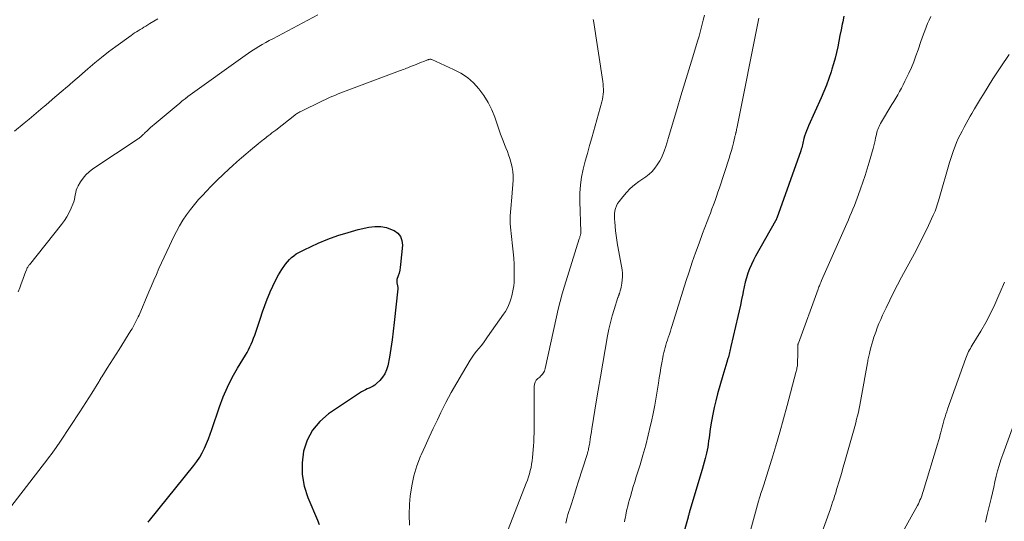
# Model space of a CAD drawing. Units: feet. Extents: x 2034996 to 2040005, y 539996 to 545000.
# Drawn here: x 2036639 to 2036783, y 541233 to 541306 of the extents above; entities that cross this region are included whole.
import ezdxf

# ---------------------------------------------------------------- set-up
doc = ezdxf.new("R2010")
doc.units = ezdxf.units.FT
doc.header["$LTSCALE"] = 100
doc.header["$MEASUREMENT"] = 0
doc.layers.add('CONTOUR INDEX', color=32, linetype='Continuous', lineweight=25)
doc.layers.add('CONTOUR INTERMEDIATE', color=40, linetype='Continuous', lineweight=15)

msp = doc.modelspace()

# ---------------------------------------------------------------- linework, layer by layer
at = {"layer": 'CONTOUR INDEX', "flags": 128}
for points, elevation in [([(2036759.35, 541306.33), (2036759.2, 541305.53), (2036759.12, 541305.16), (2036758.94, 541304.33), (2036758.77, 541303.5), (2036758.61, 541302.68), (2036758.44, 541301.85), (2036758.26, 541301.02), (2036758.07, 541300.2), (2036757.85, 541299.39), (2036757.61, 541298.58), (2036757.5, 541298.23), (2036757.17, 541297.25), (2036756.82, 541296.28), (2036756.44, 541295.33), (2036756.03, 541294.39), (2036754.17, 541290.32), (2036754.01, 541289.95), (2036753.86, 541289.57), (2036753.73, 541289.18), (2036753.61, 541288.8), (2036753.51, 541288.45), (2036753.45, 541288.23), (2036753.39, 541288.01), (2036753.34, 541287.78), (2036753.29, 541287.56), (2036753.24, 541287.33), (2036753.18, 541287.11), (2036753.11, 541286.89), (2036753.04, 541286.67), (2036749.54, 541276.84), (2036749.52, 541276.79), (2036749.5, 541276.74), (2036749.48, 541276.69), (2036749.45, 541276.64), (2036749.43, 541276.59), (2036749.4, 541276.54), (2036749.38, 541276.49), (2036749.35, 541276.44), (2036746.45, 541271.29), (2036746.13, 541270.68), (2036745.83, 541270.06), (2036745.57, 541269.42), (2036745.33, 541268.77), (2036745.13, 541268.12), (2036744.94, 541267.45), (2036744.77, 541266.78), (2036744.63, 541266.11), (2036744.57, 541265.78), (2036744.4, 541264.95), (2036744.23, 541264.11), (2036744.04, 541263.27), (2036743.85, 541262.44), (2036742.84, 541258.06), (2036742.79, 541257.84), (2036742.74, 541257.62), (2036742.68, 541257.4), (2036742.63, 541257.18), (2036742.57, 541256.96), (2036742.52, 541256.74), (2036742.46, 541256.53), (2036742.39, 541256.31), (2036742.24, 541255.77), (2036742.1, 541255.29), (2036741.96, 541254.8), (2036741.81, 541254.32), (2036741.67, 541253.84), (2036740.87, 541251.13), (2036740.61, 541250.15), (2036740.37, 541249.17), (2036740.17, 541248.17), (2036739.99, 541247.17), (2036739.82, 541246.06), (2036739.76, 541245.61), (2036739.69, 541245.16), (2036739.63, 541244.71), (2036739.57, 541244.26), (2036739.51, 541243.81), (2036739.44, 541243.36), (2036739.35, 541242.92), (2036739.25, 541242.48), (2036739.2, 541242.27), (2036739.06, 541241.72), (2036738.92, 541241.18), (2036738.77, 541240.64), (2036738.62, 541240.1), (2036736.83, 541234.08), (2036736.8, 541233.96), (2036736.76, 541233.84), (2036736.73, 541233.72), (2036736.69, 541233.6), (2036736.66, 541233.48), (2036736.62, 541233.36), (2036736.59, 541233.24), (2036736.56, 541233.12), (2036735.29, 541228.54)], 940), ([(2036657.65, 541232.4), (2036657.75, 541232.53), (2036657.85, 541232.66), (2036664.33, 541240.69), (2036664.77, 541241.28), (2036665.18, 541241.89), (2036665.54, 541242.53), (2036665.87, 541243.2), (2036666.16, 541243.88), (2036666.44, 541244.57), (2036666.7, 541245.26), (2036666.95, 541245.96), (2036668.06, 541249.26), (2036668.61, 541250.72), (2036669.23, 541252.15), (2036669.93, 541253.54), (2036670.7, 541254.9), (2036671.86, 541256.78), (2036672.09, 541257.18), (2036672.31, 541257.59), (2036672.52, 541258), (2036672.71, 541258.42), (2036672.89, 541258.85), (2036673.06, 541259.28), (2036673.22, 541259.71), (2036673.37, 541260.15), (2036674.04, 541262.19), (2036674.36, 541263.13), (2036674.7, 541264.07), (2036675.05, 541265), (2036675.42, 541265.92), (2036675.47, 541266.06), (2036675.85, 541266.9), (2036676.25, 541267.72), (2036676.71, 541268.52), (2036677.2, 541269.3), (2036677.74, 541270.11), (2036678, 541270.45), (2036678.28, 541270.78), (2036678.59, 541271.07), (2036678.93, 541271.34), (2036679.29, 541271.59), (2036679.66, 541271.81), (2036680.04, 541272.02), (2036680.43, 541272.21), (2036682.48, 541273.15), (2036683.91, 541273.75), (2036685.37, 541274.29), (2036686.86, 541274.75), (2036688.36, 541275.15), (2036689.92, 541275.51), (2036690.79, 541275.62), (2036691.64, 541275.61), (2036692.48, 541275.44), (2036693.3, 541275.14), (2036693.58, 541275.01), (2036694.12, 541274.61), (2036694.52, 541274.14), (2036694.73, 541273.55), (2036694.8, 541272.89), (2036694.54, 541270.04), (2036694.49, 541269.62), (2036694.42, 541269.21), (2036694.32, 541268.8), (2036694.2, 541268.39), (2036694.01, 541267.86), (2036693.98, 541267.72), (2036693.97, 541267.59), (2036693.98, 541267.46), (2036694, 541267.32), (2036694.03, 541267.23), (2036694.05, 541267.14), (2036694.08, 541267.05)], 960), ([(2036694.08, 541267.05), (2036694.09, 541266.96), (2036694.11, 541266.87), (2036694.12, 541266.77), (2036694.13, 541266.68), (2036694.12, 541266.59), (2036694.12, 541266.49), (2036693.62, 541261.58), (2036693.48, 541260.31), (2036693.31, 541259.04), (2036693.12, 541257.77), (2036692.9, 541256.5), (2036692.67, 541255.24), (2036692.49, 541254.64), (2036692.25, 541254.08), (2036691.91, 541253.57), (2036691.5, 541253.09), (2036691.02, 541252.64), (2036690.78, 541252.44), (2036690.53, 541252.26), (2036690.25, 541252.11), (2036689.97, 541251.99), (2036689.67, 541251.87), (2036689.39, 541251.73), (2036689.11, 541251.58), (2036688.84, 541251.42), (2036684.02, 541248.22), (2036682.72, 541247.11), (2036681.64, 541245.86), (2036680.88, 541244.39), (2036680.33, 541242.78), (2036680.13, 541241.05), (2036680.14, 541239.35), (2036680.46, 541237.67), (2036680.98, 541236.02), (2036682.39, 541232.68), (2036682.64, 541232.06)], 960)]:
    msp.add_lwpolyline(points, dxfattribs=dict(at, elevation=elevation))
at = {"layer": 'CONTOUR INTERMEDIATE', "flags": 128}
for points, elevation in [([(2036638.65, 541266.06), (2036638.87, 541266.64), (2036639.08, 541267.23), (2036639.3, 541267.85), (2036639.4, 541268.13), (2036639.5, 541268.4), (2036639.6, 541268.67), (2036639.7, 541268.94), (2036639.83, 541269.29), (2036639.88, 541269.39), (2036639.92, 541269.48), (2036639.97, 541269.58), (2036640.03, 541269.67), (2036640.09, 541269.76), (2036640.15, 541269.85), (2036640.21, 541269.94), (2036640.28, 541270.02), (2036644.98, 541275.9), (2036645.39, 541276.46), (2036645.76, 541277.03), (2036646.09, 541277.64), (2036646.38, 541278.26), (2036646.63, 541278.88), (2036646.76, 541279.21), (2036646.86, 541279.55), (2036646.93, 541279.9), (2036646.98, 541280.25), (2036647.04, 541280.59), (2036647.13, 541280.93), (2036647.26, 541281.26), (2036647.42, 541281.57), (2036647.74, 541282.11), (2036648.12, 541282.66), (2036648.54, 541283.17), (2036649.02, 541283.61), (2036649.55, 541284.02), (2036656.18, 541288.42), (2036656.26, 541288.48), (2036656.35, 541288.54), (2036656.43, 541288.6), (2036656.51, 541288.66), (2036656.58, 541288.72), (2036656.66, 541288.79), (2036656.73, 541288.86), (2036656.8, 541288.93), (2036656.82, 541288.96), (2036656.91, 541289.04), (2036656.99, 541289.12), (2036657.07, 541289.21), (2036657.16, 541289.29), (2036657.49, 541289.6), (2036657.74, 541289.84), (2036658, 541290.07), (2036658.26, 541290.3), (2036658.52, 541290.52), (2036662.04, 541293.45), (2036662.22, 541293.6), (2036662.4, 541293.75), (2036662.58, 541293.9), (2036662.76, 541294.05), (2036663.03, 541294.27), (2036663.08, 541294.31), (2036663.13, 541294.35), (2036663.18, 541294.39), (2036663.23, 541294.43), (2036663.28, 541294.47), (2036663.33, 541294.51), (2036663.38, 541294.54), (2036663.44, 541294.58), (2036671.83, 541300.61), (2036672.31, 541300.94), (2036672.8, 541301.27), (2036673.3, 541301.59), (2036673.8, 541301.9), (2036674.31, 541302.19), (2036674.83, 541302.48), (2036675.35, 541302.77), (2036675.86, 541303.05), (2036682.43, 541306.53)], 952), ([(2036738.98, 541306.51), (2036738.8, 541305.74), (2036738.6, 541304.97), (2036738.4, 541304.21), (2036738.18, 541303.44), (2036737.95, 541302.68), (2036737.26, 541300.41), (2036736.68, 541298.52), (2036736.1, 541296.62), (2036735.53, 541294.72), (2036734.96, 541292.83), (2036733.7, 541288.62), (2036733.65, 541288.45), (2036733.6, 541288.28), (2036733.55, 541288.12), (2036733.5, 541287.95), (2036733.45, 541287.78), (2036733.4, 541287.62), (2036733.35, 541287.45), (2036733.3, 541287.29), (2036733.08, 541286.62), (2036732.89, 541286.13), (2036732.69, 541285.66), (2036732.44, 541285.2), (2036732.17, 541284.75), (2036732.07, 541284.6), (2036731.7, 541284.11), (2036731.3, 541283.65), (2036730.86, 541283.25), (2036730.38, 541282.87), (2036729.38, 541282.17), (2036728.73, 541281.68), (2036728.11, 541281.15), (2036727.55, 541280.56), (2036727.01, 541279.94), (2036726.49, 541279.28), (2036726.27, 541278.95), (2036726.09, 541278.61), (2036725.96, 541278.25), (2036725.87, 541277.87), (2036725.83, 541277.47), (2036725.8, 541277.08), (2036725.81, 541276.68), (2036725.84, 541276.29), (2036725.98, 541274.99), (2036726.11, 541273.95), (2036726.25, 541272.91), (2036726.43, 541271.88), (2036726.63, 541270.85), (2036726.84, 541269.8), (2036726.92, 541269.29), (2036726.97, 541268.79), (2036726.96, 541268.28), (2036726.93, 541267.77), (2036726.87, 541267.31), (2036726.83, 541267.03), (2036726.78, 541266.75), (2036726.72, 541266.48), (2036726.65, 541266.21), (2036726.53, 541265.82), (2036726.5, 541265.75), (2036726.48, 541265.67), (2036726.45, 541265.6), (2036726.43, 541265.52), (2036726.4, 541265.45), (2036726.37, 541265.37), (2036726.35, 541265.3), (2036726.32, 541265.22), (2036725.76, 541263.48), (2036725.48, 541262.53), (2036725.22, 541261.57), (2036725, 541260.6), (2036724.81, 541259.63), (2036724.46, 541257.62), (2036724.11, 541255.64), (2036723.77, 541253.65), (2036723.43, 541251.67), (2036723.1, 541249.68), (2036722.59, 541246.62), (2036722.51, 541246.11), (2036722.43, 541245.6), (2036722.35, 541245.09), (2036722.27, 541244.58), (2036722.19, 541244), (2036722.15, 541243.78), (2036722.12, 541243.56), (2036722.08, 541243.35), (2036722.03, 541243.13), (2036721.99, 541242.92), (2036721.94, 541242.71), (2036721.88, 541242.5), (2036721.81, 541242.29), (2036720.51, 541238.23), (2036720.26, 541237.44), (2036720.01, 541236.66), (2036719.76, 541235.88), (2036719.51, 541235.1), (2036719.27, 541234.37), (2036719.14, 541233.96), (2036719.01, 541233.53), (2036718.9, 541233.11), (2036718.79, 541232.69), (2036718.68, 541232.26)], 948), ([(2036638.08, 541289.53), (2036639.53, 541290.71), (2036640.23, 541291.28), (2036640.93, 541291.86), (2036641.62, 541292.45), (2036642.3, 541293.04), (2036642.43, 541293.14), (2036643.05, 541293.68), (2036643.67, 541294.22), (2036644.3, 541294.75), (2036644.93, 541295.29), (2036645.85, 541296.07), (2036646.02, 541296.21), (2036646.18, 541296.35), (2036646.35, 541296.5), (2036646.52, 541296.65), (2036646.69, 541296.79), (2036646.85, 541296.94), (2036647.02, 541297.09), (2036647.19, 541297.23), (2036648.82, 541298.65), (2036649.82, 541299.5), (2036650.82, 541300.32), (2036651.85, 541301.12), (2036652.9, 541301.9), (2036655.13, 541303.53), (2036655.39, 541303.71), (2036655.66, 541303.89), (2036655.92, 541304.06), (2036656.2, 541304.22), (2036656.47, 541304.38), (2036656.74, 541304.54), (2036657.02, 541304.71), (2036657.29, 541304.87), (2036657.9, 541305.25), (2036658.47, 541305.61), (2036659.04, 541305.97)], 948), ([(2036722.7, 541305.87), (2036722.72, 541305.73), (2036724.1, 541296.79), (2036724.15, 541296.42), (2036724.18, 541296.05), (2036724.19, 541295.67), (2036724.19, 541295.3), (2036724.16, 541294.93), (2036724.12, 541294.56), (2036724.05, 541294.19), (2036723.96, 541293.83), (2036722.48, 541288.56), (2036722.16, 541287.42), (2036721.85, 541286.28), (2036721.55, 541285.13), (2036721.25, 541283.98), (2036721.01, 541282.83), (2036720.83, 541281.67), (2036720.75, 541280.5), (2036720.74, 541279.32), (2036720.87, 541274.81), (2036720.87, 541274.76), (2036720.87, 541274.7), (2036720.87, 541274.64), (2036720.87, 541274.59), (2036720.87, 541274.52), (2036720.86, 541274.46), (2036720.85, 541274.4), (2036720.83, 541274.35), (2036720.8, 541274.23), (2036720.76, 541274.12), (2036720.73, 541274.01), (2036720.69, 541273.9), (2036720.66, 541273.78), (2036718.5, 541266.87), (2036718.17, 541265.77), (2036717.87, 541264.66), (2036717.59, 541263.54), (2036717.33, 541262.41), (2036715.68, 541254.84), (2036715.63, 541254.66), (2036715.57, 541254.48), (2036715.48, 541254.32), (2036715.39, 541254.16), (2036715.28, 541254.01), (2036715.15, 541253.86), (2036715.02, 541253.73), (2036714.88, 541253.61), (2036714.61, 541253.39), (2036714.38, 541253.14), (2036714.2, 541252.86), (2036714.1, 541252.55), (2036714.06, 541252.21), (2036714.08, 541249.51), (2036714.09, 541248.72), (2036714.09, 541247.93), (2036714.09, 541247.15), (2036714.08, 541246.36), (2036714.07, 541246.03), (2036714.06, 541245.41), (2036714.03, 541244.78), (2036714, 541244.16), (2036713.95, 541243.54), (2036713.81, 541241.85), (2036713.76, 541241.37), (2036713.7, 541240.89), (2036713.61, 541240.41), (2036713.5, 541239.94), (2036713.38, 541239.47), (2036713.24, 541239), (2036713.08, 541238.54), (2036712.92, 541238.09), (2036710.27, 541231.35)], 952), ([(2036746.92, 541306.05), (2036743.69, 541289.91), (2036743.67, 541289.81), (2036743.65, 541289.71), (2036743.63, 541289.61), (2036743.61, 541289.51), (2036743.58, 541289.41), (2036743.56, 541289.32), (2036743.53, 541289.22), (2036743.51, 541289.12), (2036743.48, 541289.02), (2036743.46, 541288.92), (2036743.43, 541288.82), (2036743.41, 541288.72), (2036743.19, 541287.81), (2036743.05, 541287.25), (2036742.9, 541286.7), (2036742.74, 541286.15), (2036742.57, 541285.6), (2036741.15, 541281.24), (2036740.94, 541280.62), (2036740.73, 541280.01), (2036740.51, 541279.4), (2036740.29, 541278.79), (2036740.06, 541278.18), (2036739.83, 541277.57), (2036739.6, 541276.96), (2036739.37, 541276.35), (2036738.7, 541274.56), (2036738.18, 541273.17), (2036737.68, 541271.78), (2036737.19, 541270.38), (2036736.71, 541268.97), (2036736.25, 541267.56), (2036735.8, 541266.15), (2036735.35, 541264.74), (2036734.91, 541263.32), (2036734.25, 541261.12), (2036734.12, 541260.71), (2036733.99, 541260.29), (2036733.85, 541259.88), (2036733.71, 541259.47), (2036733.68, 541259.36), (2036733.56, 541259), (2036733.44, 541258.64), (2036733.33, 541258.28), (2036733.23, 541257.91), (2036733.13, 541257.55), (2036733.03, 541257.18), (2036732.95, 541256.81), (2036732.88, 541256.44), (2036732.75, 541255.7), (2036732.61, 541254.96), (2036732.48, 541254.21), (2036732.36, 541253.47), (2036732.24, 541252.72), (2036732.1, 541251.84), (2036731.9, 541250.66), (2036731.69, 541249.48), (2036731.45, 541248.3), (2036731.21, 541247.13), (2036731.08, 541246.55), (2036730.75, 541245.09), (2036730.38, 541243.64), (2036729.98, 541242.2), (2036729.55, 541240.76), (2036728.99, 541239), (2036728.77, 541238.29), (2036728.56, 541237.59), (2036728.34, 541236.88), (2036728.14, 541236.17), (2036728, 541235.71), (2036727.87, 541235.23), (2036727.75, 541234.75), (2036727.64, 541234.26), (2036727.54, 541233.77), (2036727.47, 541233.44), (2036727.41, 541233.11), (2036727.34, 541232.79), (2036727.27, 541232.46)], 944), ([(2036772.05, 541306.28), (2036771.8, 541305.78), (2036771.58, 541305.27), (2036771.36, 541304.75), (2036771.17, 541304.22), (2036770.97, 541303.69), (2036770.79, 541303.16), (2036770.61, 541302.63), (2036770.2, 541301.43), (2036769.89, 541300.56), (2036769.56, 541299.69), (2036769.21, 541298.84), (2036768.83, 541298), (2036768.52, 541297.33), (2036768.27, 541296.83), (2036768.03, 541296.33), (2036767.77, 541295.84), (2036767.5, 541295.34), (2036767.23, 541294.86), (2036766.95, 541294.37), (2036766.67, 541293.89), (2036766.38, 541293.41), (2036764.72, 541290.66), (2036764.6, 541290.45), (2036764.49, 541290.23), (2036764.39, 541290.02), (2036764.3, 541289.79), (2036764.23, 541289.57), (2036764.16, 541289.34), (2036764.1, 541289.11), (2036764.05, 541288.87), (2036763.98, 541288.55), (2036763.9, 541288.15), (2036763.81, 541287.76), (2036763.71, 541287.37), (2036763.61, 541286.98), (2036763.04, 541284.99), (2036762.75, 541284.02), (2036762.45, 541283.05), (2036762.13, 541282.09), (2036761.79, 541281.13), (2036761.5, 541280.29), (2036761.3, 541279.76), (2036761.1, 541279.22), (2036760.89, 541278.69), (2036760.67, 541278.16), (2036760.45, 541277.63), (2036760.23, 541277.11), (2036760, 541276.58), (2036759.77, 541276.06), (2036756.1, 541267.72), (2036756.03, 541267.56), (2036755.96, 541267.4), (2036755.9, 541267.25), (2036755.83, 541267.09), (2036755.77, 541266.94), (2036755.71, 541266.78), (2036755.65, 541266.62), (2036755.59, 541266.46), (2036752.69, 541258.57), (2036752.69, 541258.55), (2036752.68, 541258.54), (2036752.68, 541258.52), (2036752.67, 541258.5), (2036752.66, 541258.44), (2036752.65, 541258.42), (2036752.65, 541258.4), (2036752.65, 541258.39), (2036752.64, 541258.37), (2036752.64, 541258.29), (2036752.63, 541258.27), (2036752.63, 541258.25), (2036752.63, 541258.23), (2036752.63, 541258.21), (2036752.62, 541257.55), (2036752.61, 541257.21), (2036752.6, 541256.86), (2036752.6, 541256.51), (2036752.59, 541256.17), (2036752.59, 541255.48), (2036752.59, 541255.46), (2036752.58, 541255.44), (2036752.58, 541255.43), (2036752.58, 541255.41), (2036752.57, 541255.33), (2036752.57, 541255.31), (2036752.57, 541255.29), (2036752.56, 541255.27), (2036752.56, 541255.25), (2036752.49, 541254.94), (2036752.45, 541254.77), (2036752.41, 541254.6), (2036752.37, 541254.43), (2036752.33, 541254.26), (2036751.07, 541249.47), (2036750.54, 541247.5), (2036749.99, 541245.53), (2036749.41, 541243.57), (2036748.82, 541241.62), (2036747.8, 541238.34), (2036747.7, 541238.02), (2036747.6, 541237.72), (2036747.5, 541237.41), (2036747.39, 541237.1), (2036747.18, 541236.48), (2036747.15, 541236.39), (2036747.05, 541236.09), (2036747.01, 541235.94), (2036746.96, 541235.79), (2036746.92, 541235.63), (2036746.88, 541235.48), (2036745.7, 541231.17)], 936), ([(2036783.51, 541300.72), (2036782.3, 541298.96), (2036781.13, 541297.17), (2036779.74, 541294.95), (2036779.3, 541294.24), (2036778.87, 541293.53), (2036778.45, 541292.82), (2036778.04, 541292.1), (2036777.83, 541291.72), (2036777.52, 541291.18), (2036777.22, 541290.65), (2036776.93, 541290.11), (2036776.63, 541289.56), (2036776.35, 541289.02), (2036776.08, 541288.46), (2036775.83, 541287.9), (2036775.6, 541287.33), (2036775.38, 541286.73), (2036775.18, 541286.14), (2036774.99, 541285.55), (2036774.81, 541284.95), (2036773.29, 541279.68), (2036773.19, 541279.37), (2036773.1, 541279.06), (2036773, 541278.75), (2036772.89, 541278.44), (2036772.78, 541278.13), (2036772.67, 541277.83), (2036772.54, 541277.53), (2036772.41, 541277.24), (2036771.72, 541275.75), (2036771.23, 541274.71), (2036770.72, 541273.69), (2036770.2, 541272.67), (2036769.66, 541271.66), (2036767.79, 541268.21), (2036767.2, 541267.09), (2036766.62, 541265.97), (2036766.06, 541264.84), (2036765.52, 541263.71), (2036765.01, 541262.63), (2036764.74, 541262.02), (2036764.48, 541261.41), (2036764.23, 541260.79), (2036764, 541260.17), (2036763.91, 541259.92), (2036763.73, 541259.42), (2036763.57, 541258.92), (2036763.42, 541258.41), (2036763.28, 541257.9), (2036763.12, 541257.27), (2036763.07, 541257.07), (2036763.03, 541256.87), (2036762.98, 541256.67), (2036762.95, 541256.47), (2036762.91, 541256.27), (2036762.87, 541256.07), (2036762.84, 541255.86), (2036762.8, 541255.66), (2036761.89, 541250.57), (2036761.79, 541250.04), (2036761.69, 541249.52), (2036761.58, 541249), (2036761.47, 541248.47), (2036761.34, 541247.95), (2036761.21, 541247.43), (2036761.08, 541246.92), (2036760.94, 541246.4), (2036759.39, 541240.91), (2036759.21, 541240.29), (2036759.03, 541239.66), (2036758.85, 541239.03), (2036758.67, 541238.41), (2036758.57, 541238.09), (2036758.43, 541237.62), (2036758.29, 541237.16), (2036758.15, 541236.69), (2036758, 541236.22), (2036757.86, 541235.76), (2036757.7, 541235.3), (2036757.55, 541234.83), (2036757.38, 541234.37), (2036755.54, 541229.21)], 932), ([(2036694.78, 541298.49), (2036694.98, 541298.57), (2036695.19, 541298.65), (2036695.4, 541298.73), (2036695.6, 541298.81), (2036695.81, 541298.89), (2036696.01, 541298.97), (2036696.58, 541299.2), (2036696.92, 541299.33), (2036697.26, 541299.47), (2036697.6, 541299.61), (2036697.95, 541299.74), (2036698.47, 541299.95), (2036698.55, 541299.98), (2036698.63, 541300.01), (2036698.72, 541300.03), (2036698.8, 541300.04), (2036698.88, 541300.05), (2036698.97, 541300.04), (2036699.05, 541300.02), (2036699.12, 541300), (2036702.28, 541298.57), (2036703.33, 541298.01), (2036704.31, 541297.36), (2036705.19, 541296.58), (2036706, 541295.71), (2036706.71, 541294.74), (2036707.34, 541293.73), (2036707.86, 541292.66), (2036708.31, 541291.56), (2036709.16, 541289.12), (2036709.34, 541288.61), (2036709.53, 541288.1), (2036709.73, 541287.59), (2036709.94, 541287.08), (2036710.15, 541286.58), (2036710.34, 541286.07), (2036710.51, 541285.55), (2036710.67, 541285.03), (2036710.72, 541284.86), (2036710.87, 541284.25), (2036710.96, 541283.63), (2036710.99, 541283), (2036710.98, 541282.38), (2036710.79, 541279.89), (2036710.75, 541279.34), (2036710.7, 541278.79), (2036710.65, 541278.25), (2036710.6, 541277.7), (2036710.57, 541277.15), (2036710.56, 541276.61), (2036710.58, 541276.06), (2036710.63, 541275.52), (2036710.92, 541272.79), (2036711.01, 541271.9), (2036711.08, 541271), (2036711.13, 541270.11), (2036711.16, 541269.21), (2036711.17, 541268.4), (2036711.17, 541267.9), (2036711.14, 541267.41), (2036711.09, 541266.92), (2036711.02, 541266.43), (2036710.91, 541265.95), (2036710.8, 541265.47), (2036710.66, 541265), (2036710.5, 541264.53), (2036710.31, 541264.06), (2036710.1, 541263.62), (2036709.86, 541263.19), (2036709.59, 541262.77), (2036707.27, 541259.46), (2036706.96, 541259.03), (2036706.64, 541258.61), (2036706.31, 541258.19), (2036705.97, 541257.79), (2036705.64, 541257.38), (2036705.32, 541256.95), (2036705.02, 541256.52), (2036704.73, 541256.07), (2036703.57, 541254.17), (2036702.74, 541252.76), (2036701.93, 541251.33), (2036701.17, 541249.87), (2036700.44, 541248.4), (2036699.93, 541247.36), (2036699.32, 541246.08), (2036698.72, 541244.8), (2036698.13, 541243.51), (2036697.55, 541242.22), (2036697.47, 541242.02), (2036696.92, 541240.61), (2036696.47, 541239.18), (2036696.17, 541237.7), (2036695.95, 541236.2), (2036695.85, 541235.05), (2036695.79, 541233.49), (2036695.84, 541231.95)], 956), ([(2036637.24, 541234.19), (2036642.96, 541241.65), (2036643.21, 541241.98), (2036643.45, 541242.3), (2036643.69, 541242.62), (2036643.93, 541242.95), (2036643.95, 541242.98), (2036644.17, 541243.29), (2036644.39, 541243.61), (2036644.61, 541243.92), (2036644.82, 541244.24), (2036647.65, 541248.54), (2036648.09, 541249.22), (2036648.53, 541249.9), (2036648.97, 541250.59), (2036649.4, 541251.27), (2036650.42, 541252.9), (2036650.46, 541252.97), (2036650.5, 541253.04), (2036650.54, 541253.1), (2036650.58, 541253.17), (2036650.59, 541253.19), (2036650.62, 541253.25), (2036650.66, 541253.31), (2036650.69, 541253.37), (2036650.72, 541253.42), (2036650.75, 541253.48), (2036650.79, 541253.54), (2036650.82, 541253.59), (2036650.86, 541253.65), (2036651.65, 541254.9), (2036652.08, 541255.59), (2036652.51, 541256.27), (2036652.95, 541256.95), (2036653.38, 541257.63), (2036655.12, 541260.4), (2036655.29, 541260.67), (2036655.45, 541260.95), (2036655.61, 541261.23), (2036655.76, 541261.51), (2036655.9, 541261.8), (2036656.04, 541262.09), (2036656.17, 541262.38), (2036656.3, 541262.67), (2036657.76, 541266.07), (2036658.12, 541266.92), (2036658.49, 541267.76), (2036658.85, 541268.6), (2036659.22, 541269.45), (2036659.59, 541270.29), (2036659.97, 541271.12), (2036660.35, 541271.96), (2036660.74, 541272.79), (2036661.34, 541274.05), (2036661.77, 541274.89), (2036662.23, 541275.72), (2036662.73, 541276.53), (2036663.25, 541277.32), (2036663.81, 541278.08), (2036664.4, 541278.83), (2036665.02, 541279.55), (2036665.66, 541280.25), (2036666.06, 541280.67), (2036666.9, 541281.53), (2036667.75, 541282.37), (2036668.61, 541283.2), (2036669.49, 541284.02), (2036669.97, 541284.46), (2036670.62, 541285.04), (2036671.27, 541285.62), (2036671.93, 541286.19), (2036672.6, 541286.76), (2036673.7, 541287.68), (2036673.82, 541287.78), (2036673.94, 541287.88), (2036674.07, 541287.98), (2036674.19, 541288.08), (2036674.29, 541288.16), (2036674.47, 541288.29), (2036674.64, 541288.43), (2036674.82, 541288.57), (2036675, 541288.7), (2036675.19, 541288.85), (2036675.46, 541289.06), (2036675.73, 541289.28), (2036676.01, 541289.49), (2036676.28, 541289.7), (2036679.08, 541291.88), (2036679.19, 541291.96), (2036679.31, 541292.05), (2036679.43, 541292.13), (2036679.55, 541292.2), (2036679.67, 541292.27), (2036679.8, 541292.34), (2036679.93, 541292.41), (2036680.05, 541292.48), (2036682.93, 541293.88), (2036683.23, 541294.03), (2036683.54, 541294.18), (2036683.85, 541294.32), (2036684.16, 541294.46), (2036684.47, 541294.59), (2036684.78, 541294.72), (2036685.1, 541294.85), (2036685.41, 541294.97), (2036694.36, 541298.34), (2036694.57, 541298.42), (2036694.78, 541298.49)], 956), ([(2036782.82, 541267.45), (2036782.21, 541266), (2036782.02, 541265.55), (2036781.42, 541264.21), (2036780.78, 541262.89), (2036780.08, 541261.6), (2036779.35, 541260.33), (2036778.1, 541258.26), (2036777.97, 541258.03), (2036777.84, 541257.8), (2036777.71, 541257.57), (2036777.59, 541257.34), (2036777.48, 541257.1), (2036777.37, 541256.86), (2036777.27, 541256.62), (2036777.17, 541256.38), (2036774.51, 541248.91), (2036774.38, 541248.54), (2036774.25, 541248.16), (2036774.14, 541247.78), (2036774.03, 541247.4), (2036773.93, 541247.02), (2036773.82, 541246.64), (2036773.72, 541246.26), (2036773.62, 541245.87), (2036773.57, 541245.69), (2036773.44, 541245.21), (2036773.31, 541244.74), (2036773.18, 541244.27), (2036773.04, 541243.79), (2036770.94, 541236.9), (2036770.86, 541236.64), (2036770.77, 541236.37), (2036770.68, 541236.11), (2036770.58, 541235.85), (2036770.47, 541235.6), (2036770.36, 541235.34), (2036770.24, 541235.1), (2036770.11, 541234.85), (2036767.54, 541230.2)], 928), ([(2036784.71, 541248.18), (2036782.57, 541242.27), (2036782.3, 541241.49), (2036782.05, 541240.7), (2036781.83, 541239.9), (2036781.63, 541239.1), (2036781.44, 541238.3), (2036781.25, 541237.49), (2036781.06, 541236.68), (2036780.88, 541235.88), (2036780.32, 541233.51), (2036780.03, 541232.4)], 924)]:
    msp.add_lwpolyline(points, dxfattribs=dict(at, elevation=elevation))

doc.saveas('drawing.dxf')
